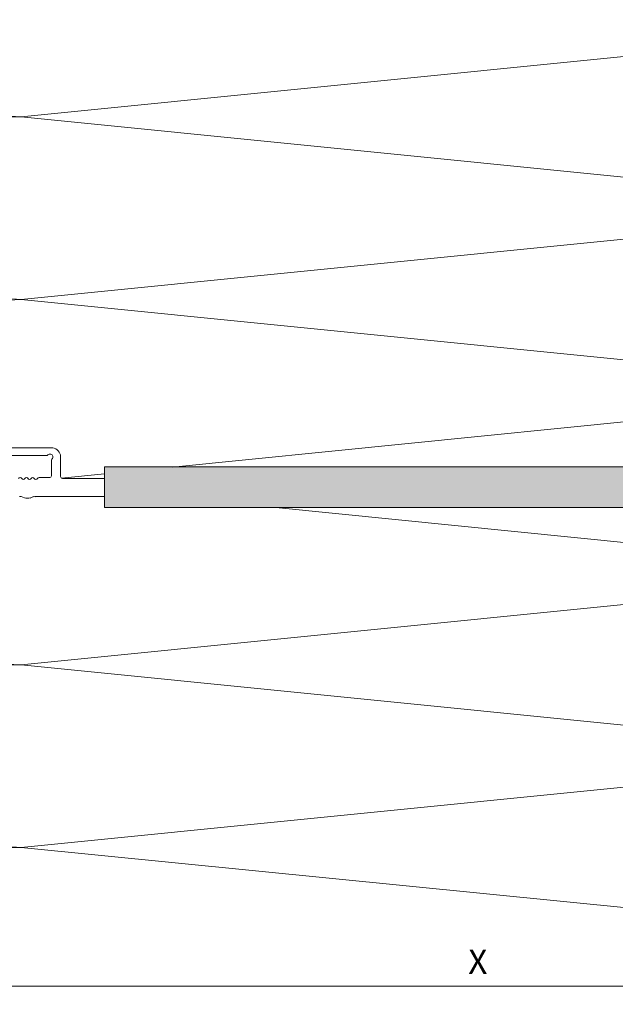
# Model space of a CAD drawing. Units: millimetres. Extents: x -1129 to 2779, y 1717 to 4375.
# Drawn here: x 729 to 827, y 2975 to 3136 of the extents above; entities that cross this region are included whole.
import ezdxf

# ---------------------------------------------------------------- set-up
doc = ezdxf.new("R2010")
doc.units = ezdxf.units.MM
doc.layers.add('90%', color=7, linetype='Continuous', transparency=0.9)
for name, color, linetype, lineweight in [('Bemaßung', 250, 'Continuous', 13), ('Schmale Volllinie', 7, 'Continuous', 13), ('Schmale Volllinie_Grau', 252, 'Continuous', 13)]:
    doc.layers.add(name, color=color, linetype=linetype, lineweight=lineweight)
doc.styles.get("Standard").update_dxf_attribs({"font": 'arial.ttf'})
doc.dimstyles.new('100%', dxfattribs={"dimtxt": 4, "dimasz": 3, "dimexe": 3, "dimexo": 3, "dimgap": 2, "dimtad": 1, "dimdec": 0, "dimzin": 0, "dimdsep": 46, "dimtxsty": 'Standard', "dimblk": 'OBLIQUE', "dimcen": 0.09, "dimdle": 3, "dimclrd": 256, "dimclre": 256, "dimclrt": 256, "dimadec": 0, "dimazin": 0, "dimtfac": 1, "dimtdec": 0, "dimtofl": 0, "dimtmove": 0, "dimatfit": 3, "dimfxl": 3, "dimfxlon": 1, "dimtolj": 1, "dimtzin": 0, "dimlwd": -1, "dimlwe": -1, "dimarcsym": 0})

# ---------------------------------------------------------------- blocks, each defined once
blk = doc.blocks.new('FOX-VT_220_L_11 Draufsicht')
at = {"layer": '90%'}
h = blk.add_hatch(color=256, dxfattribs=at)
h.dxf.hatch_style = 1
h.paths.add_polyline_path([(-148.79, 1.58), (-7.28, 1.58), (-7.28, -5.1), (-148.79, -5.1)])
at = {"layer": 'Schmale Volllinie'}
for p, q in [((-157.59, 4.74), (-196.69, 4.74)), ((-195.64, 3.44), (-158.34, 3.44)), ((-156.02, 2.62), (-156.04, 3.56)), ((-157.52, 2.62), (-157.52, 0.12)), ((-156.02, 0), (-156.02, 2.62)), ((-7.28, 1.58), (-148.79, 1.58)), ((-148.79, 1.58), (-148.79, -5.1)), ((-159.57, -0.18), (-157.82, -0.18)), ((-155.72, -0.3), (-148.79, -0.3)), ((-161.03, -3.52), (-160.48, -3.3)), ((-149.02, -3.3), (-160.22, -3.3)), ((-148.79, -3.3), (-149.02, -3.3)), ((-148.79, -5.1), (-7.28, -5.1))]:
    blk.add_line(p, q, dxfattribs=at)
at = {"layer": 'Schmale Volllinie', "extrusion": (0.390851, 0.920454, 0)}
blk.add_line((-162.49, -3.27), (-161.95, -3.5), dxfattribs=at)
at = {"layer": 'Schmale Volllinie'}
for centre, radius, start, end in [((-158.34, 3.74), 0.3, 270.0235, 321.3413), ((-157.77, 3.23), 0.467, 310.4005, 135.8585), ((-157.59, 3.14), 1.6, 15.0235, 90.0235), ((-157.23, 2.7), 0.3, 143.7057, 195.0235), ((-157.82, 0.12), 0.3, 270, 0), ((-162.68, -0.48), 0.3, 30, 150), ((-162.16, -0.18), 0.3, 210, 330), ((-161.64, -0.48), 0.3, 30, 150), ((-161.13, -0.18), 0.3, 210, 330), ((-160.61, -0.48), 0.3, 30, 150), ((-160.09, -0.18), 0.3, 210, 330), ((-159.57, -0.48), 0.3, 90, 150), ((-155.72, 0), 0.3, 180, 270), ((-162.63, -3.75), 0.5, 74.3906, 103.9823), ((-161.46, -1.77), 1.8, 254.3905, 283.9824), ((-160.36, -3.79), 0.5, 74.3906, 103.9823)]:
    blk.add_arc(centre, radius, start, end, dxfattribs=at)
blk = doc.blocks.new('_Oblique')
at = {"color": 0, "linetype": 'ByBlock', "lineweight": -2}
blk.add_line((-0.5, -0.5), (0.5, 0.5), dxfattribs=at)
blk = doc.blocks.new('*D53')
at = {"layer": 'Bemaßung', "transparency": 16777216}
for p, q in [((714.16, 2980.56), (714.16, 2974.56)), ((894.16, 2980.56), (894.16, 2974.56)), ((711.16, 2977.56), (897.16, 2977.56))]:
    blk.add_line(p, q, dxfattribs=at)
at = {"layer": 'Defpoints', "color": 0, "transparency": 16777216}
for p in [(714.16, 2985.33), (894.16, 2985.33), (894.16, 2977.56)]:
    blk.add_point(p, dxfattribs=at)
at = {"layer": 'Bemaßung', "transparency": 16777216, "xscale": 3, "yscale": 3, "zscale": 3, "rotation": 180}
blk.add_blockref('_Oblique', (714.16, 2977.56), dxfattribs=at)
at = {"layer": 'Bemaßung', "transparency": 16777216, "xscale": 3, "yscale": 3, "zscale": 3}
blk.add_blockref('_Oblique', (894.16, 2977.56), dxfattribs=at)
at = {"layer": 'Bemaßung', "transparency": 16777216, "insert": (804.16, 2981.56), "char_height": 4, "attachment_point": 5}
blk.add_mtext('\\A1;X', dxfattribs=at)

msp = doc.modelspace()

# ---------------------------------------------------------------- linework, layer by layer
at = {"layer": 'Schmale Volllinie_Grau'}
for p, q in [((729.16, 3120.33), (879.16, 3135.33)), ((879.16, 3105.33), (729.16, 3120.33)), ((729.16, 3090.33), (879.16, 3105.33)), ((879.16, 3075.33), (729.16, 3090.33)), ((754.03, 3062.81), (879.16, 3075.33)), ((735.76, 3060.99), (742.86, 3061.7)), ((879.16, 3045.33), (771, 3056.14)), ((729.16, 3030.33), (879.16, 3045.33)), ((879.16, 3015.33), (729.16, 3030.33)), ((729.16, 3000.33), (879.16, 3015.33)), ((879.16, 2985.33), (729.16, 3000.33))]:
    msp.add_line(p, q, dxfattribs=at)
for centre, start, end in [((729.16, 3135.33), 156.6342, 270), ((729.16, 3105.33), 90, 270), ((729.16, 3075.33), 90, 218.5382), ((729.16, 3045.33), 123.6257, 270), ((729.16, 3015.33), 90, 270), ((729.16, 2985.33), 90, 180)]:
    msp.add_arc(centre, 15, start, end, dxfattribs=at)

# ---------------------------------------------------------------- block references
msp.add_blockref('FOX-VT_220_L_11 Draufsicht', (891.65, 3061.24))

# ---------------------------------------------------------------- dimensions: what is measured, and where the dimension line sits
at = {"layer": 'Bemaßung'}
dim = msp.add_linear_dim(base=(894.16, 2977.56), p1=(714.16, 2985.33), p2=(894.16, 2985.33), text='X', dimstyle='100%', dxfattribs=at)
dim.commit()
dim.dimension.update_dxf_attribs({"geometry": '*D53', "text_midpoint": (804.16, 2981.56)})

doc.saveas('drawing.dxf')
